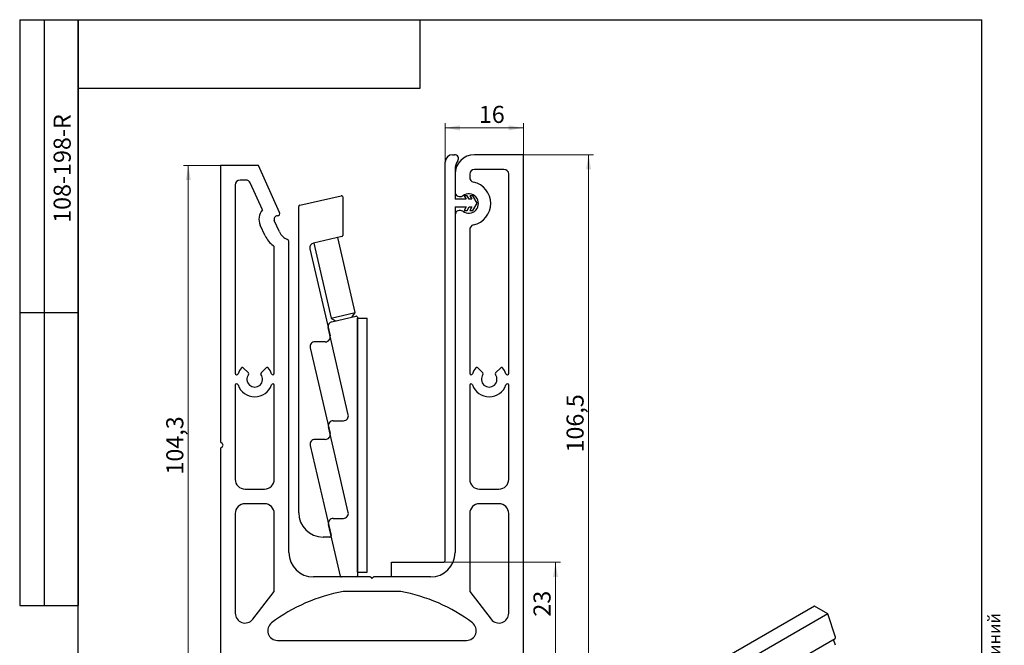
# Model space of a CAD drawing. Units: millimetres. Extents: x 8 to 210, y -7 to 292.
# Drawn here: x 8 to 210, y 164 to 292 of the extents above; entities that cross this region are included whole.
import ezdxf

# ---------------------------------------------------------------- set-up
doc = ezdxf.new("R2010")
doc.units = ezdxf.units.MM
doc.styles.add('SLDTEXTSTYLE0', font='TXT', dxfattribs={"width": 0.7, "bigfont": 'bigfont'})
doc.styles.add('SLDTEXTSTYLE1', font='TXT', dxfattribs={"width": 0.7})
doc.dimstyles.new('SLDDIMSTYLE0', dxfattribs={"dimtxt": 3.5, "dimasz": 3, "dimexe": 0, "dimexo": 0.0625, "dimgap": 0.875, "dimtad": 2, "dimdec": 3, "dimrnd": 1e-09, "dimzin": 12, "dimdsep": 46, "dimtxsty": 'SLDTEXTSTYLE1', "dimsah": 1, "dimcen": 0.09, "dimadec": 0, "dimazin": 3, "dimtfac": 1, "dimtdec": 3, "dimtofl": 0, "dimtmove": 0, "dimatfit": 3, "dimfxl": 1, "dimfrac": 2, "dimtolj": 1, "dimtzin": 12, "dimarcsym": 0})

# ---------------------------------------------------------------- blocks, each defined once
blk = doc.blocks.new('_D')
at = {"color": 7, "linetype": 'Continuous', "lineweight": 0}
for p, q in [((49.13, 262.14), (41.52, 262.14)), ((42.52, 262.14), (42.52, 157.84)), ((49.13, 157.84), (41.52, 157.84))]:
    blk.add_line(p, q, dxfattribs=at)
at = {"color": 7, "linetype": 'Continuous', "lineweight": 18}
for points in [[(42.52, 262.14), (42.02, 259.14), (43.02, 259.14)], [(42.52, 157.84), (43.02, 160.84), (42.02, 160.84)]]:
    blk.add_solid(points, dxfattribs=at)
at = {"color": 7, "linetype": 'Continuous', "lineweight": 18, "insert": (38.01, 198.82), "char_height": 3.5, "attachment_point": 1, "rotation": 90, "style": 'SLDTEXTSTYLE1'}
blk.add_mtext('104,3', dxfattribs=at)
blk = doc.blocks.new('_D_2')
at = {"color": 7, "linetype": 'Continuous', "lineweight": 0}
for p, q in [((111.13, 264.34), (125.47, 264.34)), ((124.47, 157.84), (124.47, 264.34)), ((111.13, 157.84), (125.47, 157.84))]:
    blk.add_line(p, q, dxfattribs=at)
at = {"color": 7, "linetype": 'Continuous', "lineweight": 18}
for points in [[(124.47, 264.34), (123.97, 261.34), (124.97, 261.34)], [(124.47, 157.84), (124.97, 160.84), (123.97, 160.84)]]:
    blk.add_solid(points, dxfattribs=at)
at = {"color": 7, "linetype": 'Continuous', "lineweight": 18, "insert": (119.96, 203.34), "char_height": 3.5, "attachment_point": 1, "rotation": 90, "style": 'SLDTEXTSTYLE1'}
blk.add_mtext('106,5', dxfattribs=at)
blk = doc.blocks.new('_D_3')
at = {"color": 7, "linetype": 'Continuous', "lineweight": 0}
for p, q in [((94.63, 180.84), (118.7, 180.84)), ((117.7, 180.84), (117.7, 157.84)), ((111.13, 157.84), (118.7, 157.84))]:
    blk.add_line(p, q, dxfattribs=at)
at = {"color": 7, "linetype": 'Continuous', "lineweight": 18}
for points in [[(117.7, 180.84), (117.2, 177.84), (118.2, 177.84)], [(117.7, 157.84), (118.2, 160.84), (117.2, 160.84)]]:
    blk.add_solid(points, dxfattribs=at)
at = {"color": 7, "linetype": 'Continuous', "lineweight": 18, "insert": (113.19, 169.72), "char_height": 3.5, "attachment_point": 1, "rotation": 90, "style": 'SLDTEXTSTYLE1'}
blk.add_mtext('23', dxfattribs=at)
blk = doc.blocks.new('_D_4')
at = {"color": 7, "linetype": 'Continuous', "lineweight": 0}
for p, q in [((95.13, 262.84), (95.13, 270.83)), ((111.13, 264.34), (111.13, 270.83)), ((111.13, 269.83), (95.13, 269.83))]:
    blk.add_line(p, q, dxfattribs=at)
at = {"color": 7, "linetype": 'Continuous', "lineweight": 18}
for points in [[(95.13, 269.83), (98.13, 269.33), (98.13, 270.33)], [(111.13, 269.83), (108.13, 270.33), (108.13, 269.33)]]:
    blk.add_solid(points, dxfattribs=at)
at = {"color": 7, "linetype": 'Continuous', "lineweight": 18, "insert": (102, 274.35), "char_height": 3.5, "attachment_point": 1, "style": 'SLDTEXTSTYLE1'}
blk.add_mtext('16', dxfattribs=at)

msp = doc.modelspace()

# ---------------------------------------------------------------- linework, layer by layer
at = {"color": 7, "linetype": 'Continuous', "lineweight": 25}
for p, q in [((8, 292), (20, 292)), ((8, 292), (8, 172)), ((13, 292), (13, 172)), ((20, 5), (20, 292)), ((20, 292), (205, 292)), ((20, 278), (20, 292)), ((20, 292), (90, 292)), ((20, 292), (20, 172)), ((90, 278), (90, 292)), ((205, 5), (205, 292)), ((20, 278), (90, 278)), ((96.6291, 264.3419), (97.0307, 264.3419)), ((111.1291, 264.3419), (101.1291, 264.3419)), ((111.1291, 157.8419), (111.1291, 264.3419)), ((56.8591, 262.1419), (49.1291, 262.1419)), ((49.1291, 262.1419), (49.1291, 205.549)), ((61.2047, 252.5278), (56.8591, 262.1419)), ((95.1291, 181.3419), (95.1291, 262.8419)), ((97.1291, 261.3419), (97.1291, 255.2419)), ((97.1291, 260.3419), (97.1291, 256.7419)), ((100.1291, 260.3419), (100.1291, 259.7094)), ((107.1291, 261.3419), (101.1291, 261.3419)), ((108.1291, 219.5748), (108.1291, 260.3419)), ((52.1291, 258.1419), (52.1291, 219.5748)), ((54.2775, 259.1419), (53.1291, 259.1419)), ((57.6873, 253.0261), (55.1887, 258.5538)), ((65.3229, 253.9791), (73.8229, 255.9415)), ((74.1291, 255.6979), (74.1291, 247.808)), ((99.4352, 255.2419), (97.1291, 255.2419)), ((99.031, 255.9419), (99.4352, 255.2419)), ((99.6084, 255.9419), (99.031, 255.9419)), ((100.0125, 255.2419), (99.6084, 255.9419)), ((100.5899, 255.2419), (100.0125, 255.2419)), ((100.1857, 255.9419), (100.5899, 255.2419)), ((100.7631, 255.9419), (100.1857, 255.9419)), ((101.6291, 254.4419), (100.7631, 255.9419)), ((100.7631, 252.9419), (101.6291, 254.4419)), ((65.1291, 191.0122), (65.1291, 253.7355)), ((97.1291, 253.6419), (99.4352, 253.6419)), ((97.1291, 253.6419), (97.1291, 182.8419)), ((99.4352, 253.6419), (99.031, 252.9419)), ((99.031, 252.9419), (99.6084, 252.9419)), ((99.6084, 252.9419), (100.0125, 253.6419)), ((100.0125, 253.6419), (100.5899, 253.6419)), ((100.5899, 253.6419), (100.1857, 252.9419)), ((100.1857, 252.9419), (100.7631, 252.9419)), ((61.1999, 248.5163), (60.1305, 250.8596)), ((97.1291, 251.9419), (97.1291, 182.8419)), ((58.2661, 247.7192), (57.2535, 249.9378)), ((100.1291, 248.9744), (100.1291, 219.5748)), ((63.1291, 182.8419), (63.1291, 246.5123)), ((73.9354, 247.5644), (68.1861, 246.2371)), ((68.2376, 246.249), (71.7863, 230.8781)), ((76.6581, 232.0029), (73.1095, 247.3738)), ((60.1291, 219.5748), (60.1291, 245.3249)), ((67.4367, 245.0378), (71.5463, 227.2371)), ((8, 232), (20, 232)), ((71.7863, 230.8781), (76.6581, 232.0029)), ((76.0961, 231.1034), (76.6581, 232.0029)), ((71.7863, 230.8781), (72.6858, 230.3161)), ((71.9035, 230.1355), (76.8229, 231.2712)), ((77.1291, 231.0276), (77.1291, 178.0919)), ((77.1291, 230.8419), (79.1291, 230.8419)), ((77.1291, 178.8419), (77.1291, 230.8419)), ((79.1291, 178.8419), (79.1291, 230.8419)), ((75.2795, 211.0668), (71.1541, 228.9361)), ((70.572, 226.0122), (68.4689, 226.0122)), ((67.4946, 224.7872), (71.5463, 207.2371)), ((53.7669, 220.7041), (54.833, 219.638)), ((57.4253, 219.638), (58.4913, 220.7041)), ((101.7669, 220.7041), (102.833, 219.638)), ((105.4253, 219.638), (106.4913, 220.7041)), ((52.1291, 217.109), (52.1291, 197.8419)), ((60.1291, 197.8419), (60.1291, 217.109)), ((100.1291, 217.109), (100.1291, 197.8419)), ((108.1291, 197.8419), (108.1291, 217.109)), ((72.1863, 209.8419), (74.3052, 209.8419)), ((75.2637, 191.0668), (71.2119, 208.6169)), ((70.572, 206.0122), (68.4689, 206.0122)), ((49.1291, 204.1348), (49.1291, 157.8419)), ((67.4946, 204.7872), (71.7584, 186.3184)), ((54.1291, 195.8419), (58.1291, 195.8419)), ((102.1291, 195.8419), (106.1291, 195.8419)), ((58.1291, 192.8419), (54.1291, 192.8419)), ((106.1291, 192.8419), (102.1291, 192.8419)), ((52.1291, 190.8419), (52.1291, 170.4108)), ((60.1291, 174.8419), (60.1291, 190.8419)), ((72.1863, 189.8419), (74.2893, 189.8419)), ((100.1291, 190.8419), (100.1291, 174.8419)), ((108.1291, 170.4108), (108.1291, 190.8419)), ((73.6548, 178.0356), (71.2119, 188.6169)), ((71.5148, 186.0122), (70.1291, 186.0122)), ((84.1291, 177.8419), (84.1291, 180.8419)), ((84.1291, 180.8419), (94.6291, 180.8419)), ((79.7256, 177.8419), (68.1291, 177.8419)), ((77.1291, 178.8419), (79.1291, 178.8419)), ((79.9023, 177.7687), (80.1291, 177.5419)), ((80.1291, 177.5419), (80.3559, 177.7687)), ((92.1291, 177.8419), (80.5327, 177.8419)), ((92.1291, 177.8419), (84.1291, 177.8419)), ((55.7051, 169.1794), (60.1291, 174.8419)), ((86.0141, 174.8419), (74.2441, 174.8419)), ((100.1291, 174.8419), (104.5531, 169.1794)), ((8, 172), (20, 172)), ((170.7367, 171.8671), (89.4194, 124.9237)), ((173.4697, 170.2894), (170.7367, 171.8671)), ((173.4697, 170.2894), (92.1524, 123.346)), ((175.0061, 165.4773), (173.4697, 170.2894)), ((60.7791, 164.8419), (99.4791, 164.8419)), ((93.6527, 118.3263), (174.97, 165.2697)), ((174.6263, 165.0155), (174.6134, 165.0639)), ((175.0044, 163.8405), (174.6263, 165.0155))]:
    msp.add_line(p, q, dxfattribs=at)
for centre, radius, start, end in [((96.6291, 262.8419), 1.5, 90, 180), ((97.0307, 263.5419), 0.8, 324.62346, 90), ((101.1291, 260.3419), 4, 90, 180), ((100.1291, 261.3419), 3, 144.62346, 180), ((101.1291, 260.3419), 1, 90, 180), ((107.1291, 260.3419), 1, 0, 90), ((53.1291, 258.1419), 1, 90, 180), ((54.2775, 258.1419), 1, 24.323285, 90), ((101.1291, 259.7094), 1, 180, 257.397735), ((99.9291, 254.3419), 4.5, 282.602265, 77.397735), ((98.1291, 256.7419), 1, 180, 306.869898), ((99.9291, 254.3419), 2, 233.130102, 126.869898), ((73.8791, 255.6979), 0.25, 0, 103), ((59.8917, 251.1419), 2.9, 139.478089, 204.531153), ((60.7491, 252.3219), 0.5, 270, 24.323285), ((65.3791, 253.7355), 0.25, 103, 180), ((98.1291, 251.9419), 1, 53.130102, 180), ((60.7491, 251.1419), 0.68, 90.000003, 204.531153), ((63.9291, 249.7619), 3, 204.531153, 248.196252), ((101.1291, 248.9744), 1, 102.602265, 180), ((62.742, 249.7619), 4.92, 204.531153, 234.947619), ((62.6291, 246.5123), 0.5, 0, 68.196252), ((68.4111, 245.2628), 1, 103, 193), ((73.8791, 247.808), 0.25, 283, 0), ((59.6291, 245.3249), 0.5, 0, 54.947619), ((72.1284, 229.1611), 1, 103, 193), ((76.8791, 231.0276), 0.25, 0, 103), ((68.4689, 225.0122), 1, 90, 193), ((70.572, 227.0122), 1, 270, 13), ((56.1291, 218.3419), 3.6, 139.279783, 161.57133), ((53.5901, 220.5273), 0.25, 45, 139.279783), ((58.6681, 220.5273), 0.25, 40.720217, 135), ((56.1291, 218.3419), 3.6, 18.42867, 40.720217), ((104.1291, 218.3419), 3.6, 139.279783, 161.57133), ((101.5901, 220.5273), 0.25, 45, 139.279783), ((106.6681, 220.5273), 0.25, 40.720217, 135), ((104.1291, 218.3419), 3.6, 18.42867, 40.720217), ((52.4291, 219.5748), 0.3, 180, 341.57133), ((56.1291, 218.3419), 1.6, 142.766434, 37.233566), ((54.6562, 219.4613), 0.25, 322.766434, 45), ((57.602, 219.4613), 0.25, 135, 217.233566), ((59.8291, 219.5748), 0.3, 198.42867, 0), ((100.4291, 219.5748), 0.3, 180, 341.57133), ((104.1291, 218.3419), 1.6, 142.766434, 37.233566), ((102.6562, 219.4613), 0.25, 322.766434, 45), ((105.602, 219.4613), 0.25, 135, 217.233566), ((107.8291, 219.5748), 0.3, 198.42867, 0), ((52.4291, 217.109), 0.3, 18.42867, 180), ((56.1291, 218.3419), 3.6, 198.42867, 341.57133), ((59.8291, 217.109), 0.3, 0, 161.57133), ((100.4291, 217.109), 0.3, 18.42867, 180), ((104.1291, 218.3419), 3.6, 198.42867, 341.57133), ((107.8291, 217.109), 0.3, 0, 161.57133), ((72.1863, 208.8419), 1, 90, 193), ((74.3052, 210.8419), 1, 270, 13), ((68.4689, 205.0122), 1, 90, 193), ((70.572, 207.0122), 1, 270, 13), ((49.3791, 205.549), 0.25, 180, 250.528779), ((49.3791, 204.1348), 0.25, 109.471221, 180), ((49.1291, 204.8419), 0.5, 289.471221, 70.528779), ((54.1291, 197.8419), 2, 180, 270), ((58.1291, 197.8419), 2, 270, 0), ((102.1291, 197.8419), 2, 180, 270), ((106.1291, 197.8419), 2, 270, 0), ((54.1291, 190.8419), 2, 90, 180), ((58.1291, 190.8419), 2, 0, 90), ((102.1291, 190.8419), 2, 90, 180), ((106.1291, 190.8419), 2, 0, 90), ((70.1291, 191.0122), 5, 180, 270), ((72.1863, 188.8419), 1, 90, 193), ((74.2893, 190.8419), 1, 270, 13), ((71.5148, 186.2622), 0.25, 270, 13), ((68.1291, 182.8419), 5, 180, 270), ((92.1291, 182.8419), 5, 270, 0), ((94.6291, 181.3419), 0.5, 270, 0), ((73.8984, 178.0919), 0.25, 193, 270), ((76.8791, 178.0919), 0.25, 270, 0), ((79.7256, 177.5919), 0.25, 45, 90), ((80.5327, 177.5919), 0.25, 90, 135), ((80.1291, 141.3551), 34, 99.967469, 127.206358), ((80.1291, 141.3551), 34, 52.793642, 80.032531), ((54.1291, 170.4108), 2, 180, 322), ((106.1291, 170.4108), 2, 218, 0), ((60.7791, 166.8419), 2, 127.206358, 270), ((99.4791, 166.8419), 2, 270, 52.793642), ((174.8478, 165.3979), 0.1771, 313.634953, 26.63819)]:
    msp.add_arc(centre, radius, start, end, dxfattribs=at)

# ---------------------------------------------------------------- texts
at = {"color": 7, "linetype": 'Continuous', "lineweight": 0, "rotation": 90}
for s, insert, char_height, attachment_point, style in [('108-198-R', (14.9455, 261.5081), 3.5, 2, 'SLDTEXTSTYLE1'), ('Файл: 108-198-R_Профиль 106 БАЗА комплект, 62.0×106.0×6000 мм, не анодированный алюминий', (206.307, 4.8599), 2.5, 1, 'SLDTEXTSTYLE0')]:
    msp.add_mtext(s, dxfattribs=dict(at, insert=insert, char_height=char_height, attachment_point=attachment_point, style=style))

# ---------------------------------------------------------------- dimensions: what is measured, and where the dimension line sits
at = {"color": 7, "linetype": 'Continuous', "lineweight": 18}
dim = msp.add_linear_dim(base=(95.1291, 269.8348), p1=(111.1291, 264.3419), p2=(95.1291, 262.8419), dimstyle='SLDDIMSTYLE0', dxfattribs=at)
dim.commit()
dim.dimension.update_dxf_attribs({"geometry": '_D_4', "text_midpoint": (103.5911, 269.8348), "dimtype": 160})
for base, p1, p2, picture, middle in [((124.4726, 264.3419), (111.1291, 157.8419), (111.1291, 264.3419), '_D_2', (124.4726, 207.0453)), ((42.5171, 157.8419), (49.1291, 262.1419), (49.1291, 157.8419), '_D', (42.5171, 202.5274)), ((117.6971, 157.8419), (94.6291, 180.8419), (111.1291, 157.8419), '_D_3', (117.6971, 171.5254))]:
    dim = msp.add_linear_dim(base=base, p1=p1, p2=p2, angle=90, dimstyle='SLDDIMSTYLE0', dxfattribs=at)
    dim.commit()
    dim.dimension.update_dxf_attribs({"geometry": picture, "text_midpoint": middle, "dimtype": 160})

doc.saveas('drawing.dxf')
